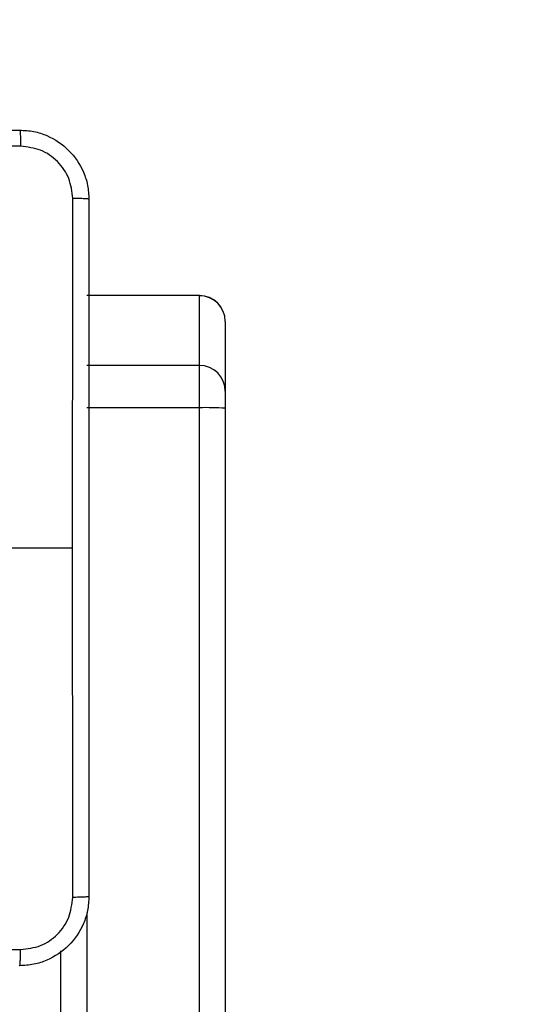
# Model space of a CAD drawing. Units: millimetres. Extents: x 27 to 1415, y 393 to 1067.
# Drawn here: x 985 to 991, y 620 to 631 of the extents above; entities that cross this region are included whole.
import ezdxf

# ---------------------------------------------------------------- set-up
doc = ezdxf.new("R2010")
doc.units = ezdxf.units.MM
doc.header["$LTSCALE"] = 40
doc.header["$PDSIZE"] = -1
doc.layers.add('VP-EQ', color=7, linetype='Continuous', true_color=0x8a3492)
doc.dimstyles.get("Standard").update_dxf_attribs({"dimtxt": 14, "dimasz": 20, "dimexe": 20, "dimexo": 50, "dimgap": 20, "dimtad": 0, "dimdec": 0, "dimzin": 0, "dimdsep": 46, "dimtxsty": 'Standard', "dimcen": -0.09, "dimadec": 0, "dimazin": 0, "dimtfac": 1, "dimtdec": 4, "dimtofl": 0, "dimtmove": 0, "dimatfit": 3, "dimfxl": 70, "dimfxlon": 1, "dimtolj": 1, "dimtzin": 0, "dimarcsym": 0})

# ---------------------------------------------------------------- blocks, each defined once
blk = doc.blocks.new('*D2')
at = {"color": 0, "lineweight": -2}
for p, q in [((1325.426, 832.835), (1415.426, 832.835)), ((1395.426, 812.835), (1395.426, 650.293)), ((1395.426, 413.446), (1395.426, 572.96)), ((1325.426, 393.446), (1415.426, 393.446))]:
    blk.add_line(p, q, dxfattribs=at)
at = {"color": 0}
for points in [[(1398.759, 812.835), (1392.092, 812.835), (1395.426, 832.835)], [(1392.092, 413.446), (1398.759, 413.446), (1395.426, 393.446)]]:
    blk.add_solid(points, dxfattribs=at)
at = {"layer": 'Defpoints', "color": 0}
for p in [(943.845, 832.835), (987.007, 393.446), (1395.426, 393.446)]:
    blk.add_point(p, dxfattribs=at)
at = {"color": 0, "insert": (1395.426, 611.627), "char_height": 14, "attachment_point": 5, "rotation": 90}
blk.add_mtext('\\A1;439', dxfattribs=at)
blk = doc.blocks.new('*D3')
at = {"color": 0, "lineweight": -2}
for p, q in [((582.684, 977.265), (582.684, 1067.265)), ((1137.007, 977.265), (1137.007, 1067.265)), ((602.684, 1047.265), (831.381, 1047.265)), ((1117.007, 1047.265), (908.714, 1047.265))]:
    blk.add_line(p, q, dxfattribs=at)
at = {"color": 0}
for points in [[(602.684, 1050.598), (602.684, 1043.931), (582.684, 1047.265)], [(1117.007, 1043.931), (1117.007, 1050.598), (1137.007, 1047.265)]]:
    blk.add_solid(points, dxfattribs=at)
at = {"layer": 'Defpoints', "color": 0}
for p in [(582.684, 1047.265), (1137.007, 682.835), (582.684, 611.694)]:
    blk.add_point(p, dxfattribs=at)
at = {"color": 0, "insert": (870.047, 1047.265), "char_height": 14, "attachment_point": 5}
blk.add_mtext('\\A1;554', dxfattribs=at)
blk = doc.blocks.new('*D4')
at = {"color": 0, "lineweight": -2}
for p, q in [((782.684, 876.804), (782.684, 966.804)), ((986.959, 876.804), (986.959, 966.804)), ((802.684, 946.804), (856.782, 946.804)), ((966.959, 946.804), (931.782, 946.804))]:
    blk.add_line(p, q, dxfattribs=at)
at = {"color": 0}
for points in [[(802.684, 950.137), (802.684, 943.471), (782.684, 946.804)], [(966.959, 943.471), (966.959, 950.137), (986.959, 946.804)]]:
    blk.add_solid(points, dxfattribs=at)
at = {"layer": 'Defpoints', "color": 0}
for p in [(986.959, 946.804), (986.959, 626.663), (782.684, 610.944)]:
    blk.add_point(p, dxfattribs=at)
at = {"color": 0, "insert": (894.282, 946.804), "char_height": 14, "attachment_point": 5}
blk.add_mtext('\\A1;204', dxfattribs=at)
blk = doc.blocks.new('*D5')
at = {"color": 0, "lineweight": -2}
for p, q in [((1253.226, 682.756), (1343.226, 682.756)), ((1323.226, 662.756), (1323.226, 650.997)), ((1323.226, 563.544), (1323.226, 578.33)), ((1253.226, 543.544), (1343.226, 543.544))]:
    blk.add_line(p, q, dxfattribs=at)
at = {"color": 0}
for points in [[(1326.559, 662.756), (1319.893, 662.756), (1323.226, 682.756)], [(1319.893, 563.544), (1326.559, 563.544), (1323.226, 543.544)]]:
    blk.add_solid(points, dxfattribs=at)
at = {"layer": 'Defpoints', "color": 0}
for p in [(929.334, 682.756), (1323.226, 682.756), (977.119, 543.544)]:
    blk.add_point(p, dxfattribs=at)
at = {"color": 0, "insert": (1323.226, 614.664), "char_height": 14, "attachment_point": 5, "rotation": 90}
blk.add_mtext('\\A1;139', dxfattribs=at)
blk = doc.blocks.new('1')
at = {"color": 7, "linetype": 'Continuous', "lineweight": 25}
for p, q in [((1658.816, 857.235), (1657.516, 857.235)), ((1658.816, 857.234), (1657.516, 857.234)), ((1658.816, 856.428), (1658.816, 857.234)), ((1659.116, 856.935), (1659.116, 856.129)), ((1658.816, 856.428), (1657.516, 856.428)), ((1658.816, 855.939), (1658.816, 856.428)), ((1659.116, 856.129), (1659.116, 855.934)), ((1658.816, 855.939), (1657.516, 855.939)), ((1658.816, 776.808), (1658.816, 855.939)), ((1659.116, 855.934), (1659.116, 776.802)), ((1656.116, 854.32), (1657.353, 854.32)), ((1657.216, 784.972), (1657.216, 849.668))]:
    blk.add_line(p, q, dxfattribs=at)
at = {"color": 8, "linetype": 'Continuous', "lineweight": 25}
for p, q in [((1658.816, 857.234), (1658.816, 857.235)), ((1657.516, 850.106), (1657.516, 784.534))]:
    blk.add_line(p, q, dxfattribs=at)
at = {"color": 7, "linetype": 'Continuous', "lineweight": 25}
for centre, radius, start, end in [((1658.816, 856.935), 0.3, 0, 90), ((1658.817, 856.934), 0.299, 0.0977, 90.0973), ((1658.817, 856.129), 0.299, 0.0977, 90.0973), ((1658.891, 851.983), 3.957, 86.7397, 91.0858)]:
    blk.add_arc(centre, radius, start, end, dxfattribs=at)
for points, knots in [([(1648.691, 859.145), (1649.585, 859.145), (1651.373, 859.145), (1654.059, 859.145), (1655.847, 859.145), (1656.741, 859.145)], [0, 0, 0, 0, 0.333296, 0.666701, 1, 1, 1, 1]), ([(1656.741, 859.145), (1656.743, 859.143), (1656.745, 859.137), (1656.749, 859.094), (1656.751, 859.032), (1656.752, 858.983), (1656.752, 858.958)], [0, 0, 0, 0, 0.250389, 0.500121, 0.75006, 1, 1, 1, 1]), ([(1656.741, 859.145), (1656.796, 859.142), (1656.903, 859.136), (1657.104, 859.071), (1657.321, 858.925), (1657.467, 858.708), (1657.532, 858.507), (1657.538, 858.4), (1657.541, 858.345)], [0, 0, 0, 0, 0.130546, 0.257575, 0.500017, 0.742666, 0.869631, 1, 1, 1, 1]), ([(1656.752, 858.958), (1655.856, 858.958), (1654.063, 858.958), (1651.37, 858.958), (1649.577, 858.958), (1648.681, 858.958)], [0, 0, 0, 0, 0.3333364, 0.6666635, 1, 1, 1, 1]), ([(1657.354, 858.356), (1657.345, 858.435), (1657.326, 858.592), (1657.187, 858.792), (1656.988, 858.93), (1656.831, 858.949), (1656.752, 858.958)], [0, 0, 0, 0, 0.249954, 0.500054, 0.749966, 1, 1, 1, 1]), ([(1657.353, 854.32), (1657.353, 854.993), (1657.353, 856.339), (1657.354, 857.684), (1657.354, 858.356)], [0, 0, 0, 0, 0.499992, 1, 1, 1, 1]), ([(1657.541, 858.345), (1657.538, 858.347), (1657.533, 858.35), (1657.49, 858.353), (1657.428, 858.355), (1657.379, 858.356), (1657.354, 858.356)], [0, 0, 0, 0, 0.249933, 0.499886, 0.749604, 1, 1, 1, 1]), ([(1657.541, 858.345), (1657.541, 857.451), (1657.541, 855.663), (1657.541, 852.978), (1657.541, 851.189), (1657.541, 850.295)], [0, 0, 0, 0, 0.333296, 0.666701, 1, 1, 1, 1]), ([(1657.354, 850.285), (1657.354, 850.957), (1657.353, 852.302), (1657.353, 853.647), (1657.353, 854.32)], [0, 0, 0, 0, 0.500008, 1, 1, 1, 1]), ([(1657.541, 850.295), (1657.538, 850.241), (1657.532, 850.133), (1657.467, 849.933), (1657.321, 849.715), (1657.103, 849.57), (1656.903, 849.505), (1656.796, 849.499), (1656.741, 849.495)], [0, 0, 0, 0, 0.130546, 0.257575, 0.500017, 0.742666, 0.869631, 1, 1, 1, 1]), ([(1656.752, 849.683), (1656.831, 849.692), (1656.988, 849.71), (1657.187, 849.849), (1657.326, 850.049), (1657.344, 850.206), (1657.354, 850.285)], [0, 0, 0, 0, 0.249954, 0.500054, 0.749966, 1, 1, 1, 1]), ([(1657.541, 850.295), (1657.538, 850.294), (1657.533, 850.291), (1657.49, 850.288), (1657.428, 850.285), (1657.378, 850.285), (1657.354, 850.285)], [0, 0, 0, 0, 0.25039, 0.500122, 0.750061, 1, 1, 1, 1]), ([(1648.681, 849.683), (1649.577, 849.683), (1651.37, 849.683), (1654.063, 849.683), (1655.856, 849.683), (1656.752, 849.683)], [0, 0, 0, 0, 0.333336, 0.666664, 1, 1, 1, 1]), ([(1656.741, 849.495), (1656.743, 849.498), (1656.745, 849.504), (1656.749, 849.547), (1656.751, 849.608), (1656.752, 849.658), (1656.752, 849.683)], [0, 0, 0, 0, 0.249933, 0.499886, 0.749604, 1, 1, 1, 1])]:
    blk.add_open_spline(points, degree=3, knots=knots, dxfattribs=at)

msp = doc.modelspace()

# ---------------------------------------------------------------- block references
at = {"layer": 'VP-EQ'}
msp.add_blockref('1', (-672.157, -229.276), dxfattribs=at)

# ---------------------------------------------------------------- dimensions: what is measured, and where the dimension line sits
for base, p1, p2, angle, picture, middle in [((582.684, 1047.265), (1137.007, 682.835), (582.684, 611.694), 180, '*D3', (870.047, 1047.265)), ((1395.426, 393.446), (943.845, 832.835), (987.007, 393.446), 90, '*D2', (1395.426, 611.627)), ((1323.226, 682.756), (977.119, 543.544), (929.334, 682.756), 90, '*D5', (1323.226, 614.664))]:
    dim = msp.add_linear_dim(base=base, p1=p1, p2=p2, angle=angle, dimstyle='Standard')
    dim.commit()
    dim.dimension.update_dxf_attribs({"geometry": picture, "text_midpoint": middle, "dimtype": 160})
dim = msp.add_linear_dim(base=(986.959, 946.804), p1=(782.684, 610.944), p2=(986.959, 626.663), dimstyle='Standard')
dim.commit()
dim.dimension.update_dxf_attribs({"geometry": '*D4', "text_midpoint": (894.282, 946.804), "dimtype": 160})

doc.saveas('drawing.dxf')
